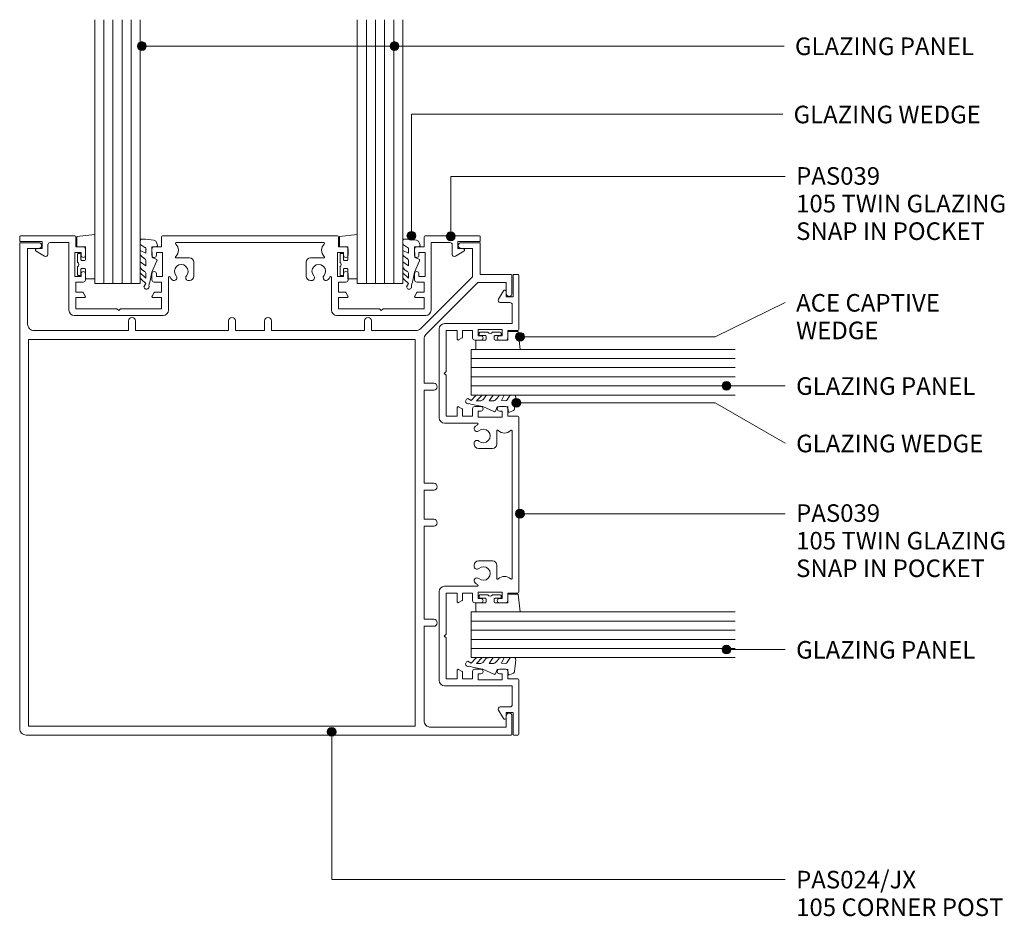
# Model space of a CAD drawing. Extents: x 331 to 555, y 12 to 216.
import ezdxf

# ---------------------------------------------------------------- set-up
doc = ezdxf.new("R2010")
doc.units = 0
doc.layers.add('Potter', color=7, linetype='CONTINUOUS', lineweight=18)
doc.styles.add('Arial', font='arial.ttf', dxfattribs={"height": 4})

# ---------------------------------------------------------------- blocks, each defined once
blk = doc.blocks.new('PAS_024-JX - PAS_024JX-1183157-64MM GLAZED CORNER POST DOUBLE')
at = {"layer": 'Potter', "lineweight": 9}
for p, q in [((-52.13, 52.39), (-52.13, 59.4)), ((-51.93, 59.6), (-47.78, 59.6)), ((-50.33, 58.3), (-50.33, 51.87)), ((-47.78, 58.3), (-50.33, 58.3)), ((48.31, 59.6), (52.46, 59.6)), ((50.86, 58.3), (48.31, 58.3)), ((50.86, 41.1), (50.86, 58.3)), ((52.66, 59.4), (52.66, -50.9)), ((-59.34, 48.05), (-59.34, 52.2)), ((-59.14, 52.39), (-52.13, 52.39)), ((-50.33, 51.87), (-38.5, 40.04)), ((-58.04, 50.6), (-58.04, 48.05)), ((-51.61, 50.6), (-58.04, 50.6)), ((-39.78, 38.77), (-51.61, 50.6)), ((-27.38, 39.6), (-27.38, 41.8)), ((-25.79, 41.8), (-25.79, 39.6)), ((-4.63, 39.6), (-4.63, 41.8)), ((-3.03, 41.8), (-3.03, 39.6)), ((3.57, 39.6), (3.57, 41.8)), ((5.17, 41.8), (5.17, 39.6)), ((26.31, 39.6), (26.31, 41.8)), ((27.91, 41.8), (27.91, 39.6)), ((-37.44, 39.6), (-27.38, 39.6)), ((-25.79, 39.6), (-4.63, 39.6)), ((-3.03, 39.6), (3.57, 39.6)), ((5.17, 39.6), (26.31, 39.6)), ((27.91, 39.6), (49.36, 39.6)), ((-39.34, 27.65), (-39.34, 37.71)), ((50.66, 37.6), (-37.34, 37.6)), ((-37.34, 37.6), (-37.34, -50.4)), ((50.66, -50.4), (50.66, 37.6)), ((-41.54, 27.65), (-39.34, 27.65)), ((-39.34, 26.05), (-41.54, 26.05)), ((-39.34, 4.9), (-39.34, 26.05)), ((-41.54, 4.9), (-39.34, 4.9)), ((-39.34, 3.3), (-41.54, 3.3)), ((-39.34, -3.3), (-39.34, 3.3)), ((-41.54, -3.3), (-39.34, -3.3)), ((-39.34, -4.9), (-41.54, -4.9)), ((-39.34, -26.05), (-39.34, -4.9)), ((-41.54, -26.05), (-39.34, -26.05)), ((-39.34, -27.65), (-41.54, -27.65)), ((-39.34, -49.1), (-39.34, -27.65)), ((-59.34, -52.2), (-59.34, -48.05)), ((-58.04, -48.05), (-58.04, -50.6)), ((-58.04, -50.6), (-40.84, -50.6)), ((-37.34, -50.4), (50.66, -50.4)), ((51.16, -52.4), (-59.14, -52.4))]:
    blk.add_line(p, q, dxfattribs=at)
for centre, radius, start, end in [((-51.93, 59.4), 0.2, 90, 180), ((-47.78, 58.95), 0.65, 270, 90), ((48.31, 58.95), 0.65, 90, 270), ((52.46, 59.4), 0.2, 0, 90), ((-59.14, 52.2), 0.2, 90, 180), ((-58.69, 48.05), 0.65, 180, 0), ((-26.58, 41.8), 0.8, 0, 180), ((-3.83, 41.8), 0.8, 0, 180), ((4.36, 41.8), 0.8, 0, 180), ((27.12, 41.8), 0.8, 0, 180), ((49.36, 41.1), 1.5, 270, 0), ((-40.84, 37.71), 1.5, 0, 45), ((-37.44, 41.1), 1.5, 225, 270), ((-41.54, 26.85), 0.8, 90, 270), ((-41.54, 4.1), 0.8, 90, 270), ((-41.54, -4.1), 0.8, 90, 270), ((-41.54, -26.85), 0.8, 90, 270), ((-58.69, -48.05), 0.65, 0, 180), ((-40.84, -49.1), 1.5, 270, 0), ((51.16, -50.9), 1.5, 270, 0), ((-59.14, -52.2), 0.2, 180, 270)]:
    blk.add_arc(centre, radius, start, end, dxfattribs=at)
blk = doc.blocks.new('PAS_039 - PAS_039-1189680-64MM GLAZED CORNER POST DOUBLE')
at = {"layer": 'Potter', "lineweight": 9}
for p, q in [((-39.84, 0), (-52.19, 0)), ((-52.39, -0.2), (-52.39, -1.1)), ((-52.19, -1.3), (-47.29, -1.3)), ((-47.29, -1.3), (-47.29, -2.9)), ((-45.99, -4.2), (-45.99, -2)), ((-45.49, -1.5), (-41.19, -1.5)), ((-41.19, -1.5), (-41.19, -16.9)), ((-39.64, -2.5), (-39.64, -0.2)), ((-20.1, -0.2), (-20.1, -2.5)), ((19.91, 0), (-19.9, 0)), ((-16.73, -1.5), (16.74, -1.5)), ((20.11, -2.5), (20.11, -0.2)), ((39.65, -0.2), (39.65, -2.5)), ((52.2, 0), (39.85, 0)), ((41.2, -1.5), (45.5, -1.5)), ((41.2, -16.9), (41.2, -1.5)), ((46, -2), (46, -4.2)), ((47.3, -1.3), (52.2, -1.3)), ((47.3, -2.9), (47.3, -1.3)), ((52.4, -1.1), (52.4, -0.2)), ((-48.65, -3.46), (-46.76, -4.63)), ((-47.29, -2.9), (-48.49, -2.9)), ((-39.84, -3.8), (-38.44, -3.8)), ((-39.84, -9.2), (-39.84, -3.8)), ((-37.94, -2.5), (-39.64, -2.5)), ((-38.44, -3.8), (-38.44, -4.4)), ((-37.44, -4.4), (-37.44, -3)), ((-22.3, -3), (-22.3, -4.4)), ((-20.1, -2.5), (-21.8, -2.5)), ((-21.3, -3.8), (-19.9, -3.8)), ((-21.3, -4.4), (-21.3, -3.8)), ((-19.9, -3.8), (-19.9, -9.2)), ((19.91, -3.8), (21.31, -3.8)), ((19.91, -9.2), (19.91, -3.8)), ((21.81, -2.5), (20.11, -2.5)), ((21.31, -3.8), (21.31, -4.4)), ((22.31, -4.4), (22.31, -3)), ((37.45, -3), (37.45, -4.4)), ((39.65, -2.5), (37.95, -2.5)), ((38.45, -3.8), (39.85, -3.8)), ((38.45, -4.4), (38.45, -3.8)), ((39.85, -3.8), (39.85, -9.2)), ((46.77, -4.63), (48.66, -3.46)), ((48.5, -2.9), (47.3, -2.9)), ((-13.79, -5), (-16.73, -5)), ((-12.8, -9.16), (-12.8, -6)), ((12.8, -6), (12.8, -9.16)), ((16.74, -5), (13.8, -5)), ((-38.44, -8.6), (-38.44, -9.2)), ((-37.44, -10), (-37.44, -8.6)), ((-22.3, -8.6), (-22.3, -10)), ((-21.3, -9.2), (-21.3, -8.6)), ((21.31, -8.6), (21.31, -9.2)), ((22.31, -10), (22.31, -8.6)), ((37.45, -8.6), (37.45, -10)), ((38.45, -9.2), (38.45, -8.6)), ((-38.44, -9.2), (-39.84, -9.2)), ((-39.64, -10.5), (-37.94, -10.5)), ((-39.64, -12.8), (-39.64, -10.5)), ((-21.8, -10.5), (-20.1, -10.5)), ((-19.9, -9.2), (-21.3, -9.2)), ((-20.1, -10.5), (-20.1, -12.8)), ((-18.55, -16.9), (-18.55, -9.46)), ((-13.99, -10.16), (-13.79, -10.16)), ((13.8, -10.16), (14, -10.16)), ((18.56, -9.46), (18.56, -16.9)), ((21.31, -9.2), (19.91, -9.2)), ((20.11, -10.5), (21.81, -10.5)), ((20.11, -12.8), (20.11, -10.5)), ((37.95, -10.5), (39.65, -10.5)), ((39.85, -9.2), (38.45, -9.2)), ((39.65, -10.5), (39.65, -12.8)), ((-38.1, -12.8), (-39.64, -12.8)), ((-37.47, -13.7), (-37.93, -12.9)), ((-21.81, -12.9), (-22.27, -13.7)), ((-20.1, -12.8), (-21.64, -12.8)), ((21.65, -12.8), (20.11, -12.8)), ((22.28, -13.7), (21.82, -12.9)), ((37.94, -12.9), (37.48, -13.7)), ((39.65, -12.8), (38.11, -12.8)), ((-39.64, -14), (-37.64, -14)), ((-39.64, -16.55), (-39.64, -14)), ((-22.1, -14), (-20.1, -14)), ((-20.1, -14), (-20.1, -16.55)), ((20.11, -14), (22.11, -14)), ((20.11, -16.55), (20.11, -14)), ((37.65, -14), (39.65, -14)), ((39.65, -14), (39.65, -16.55)), ((-30.27, -16.55), (-39.64, -16.55)), ((-29.87, -16.95), (-30.27, -16.55)), ((-29.47, -16.55), (-29.87, -16.95)), ((-20.1, -16.55), (-29.47, -16.55)), ((29.48, -16.55), (20.11, -16.55)), ((29.88, -16.95), (29.48, -16.55)), ((30.28, -16.55), (29.88, -16.95)), ((39.65, -16.55), (30.28, -16.55)), ((-39.99, -18.1), (-29.87, -18.1)), ((-29.87, -18.1), (-19.75, -18.1)), ((19.76, -18.1), (29.88, -18.1)), ((29.88, -18.1), (40, -18.1))]:
    blk.add_line(p, q, dxfattribs=at)
for centre, radius, start, end in [((-39.84, -0.2), 0.2, 360, 90), ((-19.9, -0.2), 0.2, 90, 180), ((-52.19, -0.2), 0.2, 90, 180), ((-52.19, -1.1), 0.2, 180, 270), ((-45.49, -2), 0.5, 90, 180), ((-16.73, -1.7), 0.2, 90, 224.7928), ((-18.3, -3.25), 2, 315.2072, 44.7928), ((18.3, -3.25), 2, 135.2072, 224.7928), ((16.74, -1.7), 0.2, 315.2072, 90), ((19.91, -0.2), 0.2, 360, 90), ((39.85, -0.2), 0.2, 90, 180), ((45.5, -2), 0.5, 360, 90), ((52.2, -0.2), 0.2, 0, 90), ((52.2, -1.1), 0.2, 270, 0), ((-48.49, -3.2), 0.3, 90, 238.3034), ((-46.49, -4.2), 0.5, 238.3034, 0), ((-37.94, -4.4), 0.5, 180, 0), ((-37.94, -3), 0.5, 0, 90), ((-21.8, -3), 0.5, 90, 180), ((-21.8, -4.4), 0.5, 180, 360), ((21.81, -4.4), 0.5, 180, 0), ((21.81, -3), 0.5, 0, 90), ((37.95, -3), 0.5, 90, 180), ((37.95, -4.4), 0.5, 180, 360), ((46.5, -4.2), 0.5, 180, 301.6966), ((48.5, -3.2), 0.3, 301.6966, 90), ((-15.64, -8.05), 1.55, 318.5904, 221.4096), ((-16.73, -4.8), 0.2, 135.2072, 270), ((-13.79, -6), 1, 360, 90), ((13.8, -6), 1, 90, 180), ((15.65, -8.05), 1.55, 318.5904, 221.4096), ((16.74, -4.8), 0.2, 270, 44.7928), ((-37.94, -8.6), 0.5, 360, 180), ((-21.8, -8.6), 0.5, 0, 180), ((21.81, -8.6), 0.5, 360, 180), ((37.95, -8.6), 0.5, 0, 180), ((-37.94, -10), 0.5, 270, 360), ((-21.8, -10), 0.5, 180, 270), ((-18.35, -9.46), 0.2, 27.4416, 180), ((-15.64, -8.05), 2.85, 207.4416, 221.4096), ((-17.29, -9.51), 0.65, 221.4096, 41.4096), ((-13.99, -9.51), 0.65, 138.5904, 270), ((-13.79, -9.16), 1, 270, 360), ((13.8, -9.16), 1, 180, 270), ((14, -9.51), 0.65, 270, 41.4096), ((17.3, -9.51), 0.65, 138.5904, 318.5904), ((15.65, -8.05), 2.85, 318.5904, 332.5584), ((18.36, -9.46), 0.2, 360, 152.5584), ((21.81, -10), 0.5, 270, 360), ((37.95, -10), 0.5, 180, 270), ((-38.1, -13), 0.2, 30, 90), ((-21.64, -13), 0.2, 90, 150), ((21.65, -13), 0.2, 30, 90), ((38.11, -13), 0.2, 90, 150), ((-37.64, -13.8), 0.2, 270, 30), ((-22.1, -13.8), 0.2, 150, 270), ((22.11, -13.8), 0.2, 270, 30), ((37.65, -13.8), 0.2, 150, 270), ((-39.99, -16.9), 1.2, 180, 270), ((-19.75, -16.9), 1.2, 270, 360), ((19.76, -16.9), 1.2, 180, 270), ((40, -16.9), 1.2, 270, 360)]:
    blk.add_arc(centre, radius, start, end, dxfattribs=at)
blk = doc.blocks.new('PAS_039 - PAS_039-1478522-64MM GLAZED CORNER POST DOUBLE')
at = {"layer": 'Potter', "lineweight": 9}
for p, q in [((-39.99, 18.1), (-29.87, 18.1)), ((-29.87, 18.1), (-19.75, 18.1)), ((19.76, 18.1), (29.88, 18.1)), ((29.88, 18.1), (40, 18.1)), ((-41.19, 1.5), (-41.19, 16.9)), ((-39.64, 16.55), (-39.64, 14)), ((-30.27, 16.55), (-39.64, 16.55)), ((-29.87, 16.95), (-30.27, 16.55)), ((-29.47, 16.55), (-29.87, 16.95)), ((-20.1, 16.55), (-29.47, 16.55)), ((-20.1, 14), (-20.1, 16.55)), ((-18.55, 16.9), (-18.55, 9.46)), ((18.56, 9.46), (18.56, 16.9)), ((20.11, 16.55), (20.11, 14)), ((29.48, 16.55), (20.11, 16.55)), ((29.88, 16.95), (29.48, 16.55)), ((30.28, 16.55), (29.88, 16.95)), ((39.65, 16.55), (30.28, 16.55)), ((39.65, 14), (39.65, 16.55)), ((41.2, 16.9), (41.2, 1.5)), ((-39.64, 14), (-37.64, 14)), ((-37.47, 13.7), (-37.93, 12.9)), ((-21.81, 12.9), (-22.27, 13.7)), ((-22.1, 14), (-20.1, 14)), ((20.11, 14), (22.11, 14)), ((22.28, 13.7), (21.82, 12.9)), ((37.94, 12.9), (37.48, 13.7)), ((37.65, 14), (39.65, 14)), ((-39.64, 12.8), (-39.64, 10.5)), ((-38.1, 12.8), (-39.64, 12.8)), ((-20.1, 12.8), (-21.64, 12.8)), ((-20.1, 10.5), (-20.1, 12.8)), ((20.11, 12.8), (20.11, 10.5)), ((21.65, 12.8), (20.11, 12.8)), ((39.65, 12.8), (38.11, 12.8)), ((39.65, 10.5), (39.65, 12.8)), ((-39.84, 9.2), (-39.84, 3.8)), ((-38.44, 9.2), (-39.84, 9.2)), ((-39.64, 10.5), (-37.94, 10.5)), ((-38.44, 8.6), (-38.44, 9.2)), ((-37.44, 10), (-37.44, 8.6)), ((-22.3, 8.6), (-22.3, 10)), ((-21.8, 10.5), (-20.1, 10.5)), ((-21.3, 9.2), (-21.3, 8.6)), ((-19.9, 9.2), (-21.3, 9.2)), ((-19.9, 3.8), (-19.9, 9.2)), ((-13.99, 10.16), (-13.79, 10.16)), ((-12.8, 9.16), (-12.8, 6)), ((12.8, 6), (12.8, 9.16)), ((13.8, 10.16), (14, 10.16)), ((19.91, 9.2), (19.91, 3.8)), ((21.31, 9.2), (19.91, 9.2)), ((20.11, 10.5), (21.81, 10.5)), ((21.31, 8.6), (21.31, 9.2)), ((22.31, 10), (22.31, 8.6)), ((37.45, 8.6), (37.45, 10)), ((37.95, 10.5), (39.65, 10.5)), ((38.45, 9.2), (38.45, 8.6)), ((39.85, 9.2), (38.45, 9.2)), ((39.85, 3.8), (39.85, 9.2)), ((-48.65, 3.46), (-46.76, 4.63)), ((-13.79, 5), (-16.73, 5)), ((16.74, 5), (13.8, 5)), ((46.77, 4.63), (48.66, 3.46)), ((-47.29, 2.9), (-48.49, 2.9)), ((-47.29, 1.3), (-47.29, 2.9)), ((-45.99, 4.2), (-45.99, 2)), ((-39.84, 3.8), (-38.44, 3.8)), ((-39.64, 2.5), (-39.64, 0.2)), ((-37.94, 2.5), (-39.64, 2.5)), ((-38.44, 3.8), (-38.44, 4.4)), ((-37.44, 4.4), (-37.44, 3)), ((-22.3, 3), (-22.3, 4.4)), ((-20.1, 2.5), (-21.8, 2.5)), ((-21.3, 4.4), (-21.3, 3.8)), ((-21.3, 3.8), (-19.9, 3.8)), ((-20.1, 0.2), (-20.1, 2.5)), ((19.91, 3.8), (21.31, 3.8)), ((20.11, 2.5), (20.11, 0.2)), ((21.81, 2.5), (20.11, 2.5)), ((21.31, 3.8), (21.31, 4.4)), ((22.31, 4.4), (22.31, 3)), ((37.45, 3), (37.45, 4.4)), ((39.65, 2.5), (37.95, 2.5)), ((38.45, 4.4), (38.45, 3.8)), ((38.45, 3.8), (39.85, 3.8)), ((39.65, 0.2), (39.65, 2.5)), ((46, 2), (46, 4.2)), ((47.3, 2.9), (47.3, 1.3)), ((48.5, 2.9), (47.3, 2.9)), ((-52.39, 0.2), (-52.39, 1.1)), ((-52.19, 1.3), (-47.29, 1.3)), ((-45.49, 1.5), (-41.19, 1.5)), ((19.91, 0), (-19.9, 0)), ((-16.73, 1.5), (16.74, 1.5)), ((52.2, 0), (39.85, 0)), ((41.2, 1.5), (45.5, 1.5)), ((47.3, 1.3), (52.2, 1.3)), ((52.4, 1.1), (52.4, 0.2)), ((-39.84, 0), (-52.19, 0))]:
    blk.add_line(p, q, dxfattribs=at)
for centre, radius, start, end in [((-39.99, 16.9), 1.2, 90, 180), ((-19.75, 16.9), 1.2, 0, 90), ((19.76, 16.9), 1.2, 90, 180), ((40, 16.9), 1.2, 0, 90), ((-37.64, 13.8), 0.2, 330, 90), ((-22.1, 13.8), 0.2, 90, 210), ((22.11, 13.8), 0.2, 330, 90), ((37.65, 13.8), 0.2, 90, 210), ((-38.1, 13), 0.2, 270, 330), ((-21.64, 13), 0.2, 210, 270), ((21.65, 13), 0.2, 270, 330), ((38.11, 13), 0.2, 210, 270), ((-37.94, 10), 0.5, 0, 90), ((-21.8, 10), 0.5, 90, 180), ((-18.35, 9.46), 0.2, 180, 332.5584), ((-15.64, 8.05), 2.85, 138.5904, 152.5584), ((-17.29, 9.51), 0.65, 318.5904, 138.5904), ((-15.64, 8.05), 1.55, 138.5904, 41.4096), ((-13.99, 9.51), 0.65, 90, 221.4096), ((-13.79, 9.16), 1, 0, 90), ((13.8, 9.16), 1, 90, 180), ((14, 9.51), 0.65, 318.5904, 90), ((15.65, 8.05), 1.55, 138.5904, 41.4096), ((17.3, 9.51), 0.65, 41.4096, 221.4096), ((15.65, 8.05), 2.85, 27.4416, 41.4096), ((18.36, 9.46), 0.2, 207.4416, 0), ((21.81, 10), 0.5, 0, 90), ((37.95, 10), 0.5, 90, 180), ((-37.94, 8.6), 0.5, 180, 0), ((-21.8, 8.6), 0.5, 180, 360), ((21.81, 8.6), 0.5, 180, 0), ((37.95, 8.6), 0.5, 180, 360), ((-46.49, 4.2), 0.5, 360, 121.6966), ((-37.94, 4.4), 0.5, 360, 180), ((-21.8, 4.4), 0.5, 0, 180), ((-16.73, 4.8), 0.2, 90, 224.7928), ((-18.3, 3.25), 2, 315.2072, 44.7928), ((-13.79, 6), 1, 270, 0), ((13.8, 6), 1, 180, 270), ((18.3, 3.25), 2, 135.2072, 224.7928), ((16.74, 4.8), 0.2, 315.2072, 90), ((21.81, 4.4), 0.5, 360, 180), ((37.95, 4.4), 0.5, 0, 180), ((46.5, 4.2), 0.5, 58.3034, 180), ((-48.49, 3.2), 0.3, 121.6966, 270), ((-37.94, 3), 0.5, 270, 360), ((-21.8, 3), 0.5, 180, 270), ((21.81, 3), 0.5, 270, 360), ((37.95, 3), 0.5, 180, 270), ((48.5, 3.2), 0.3, 270, 58.3034), ((-52.19, 1.1), 0.2, 90, 180), ((-52.19, 0.2), 0.2, 180, 270), ((-45.49, 2), 0.5, 180, 270), ((-39.84, 0.2), 0.2, 270, 0), ((-19.9, 0.2), 0.2, 180, 270), ((-16.73, 1.7), 0.2, 135.2072, 270), ((16.74, 1.7), 0.2, 270, 44.7928), ((19.91, 0.2), 0.2, 270, 0), ((39.85, 0.2), 0.2, 180, 270), ((45.5, 2), 0.5, 270, 0), ((52.2, 1.1), 0.2, 360, 90), ((52.2, 0.2), 0.2, 270, 0)]:
    blk.add_arc(centre, radius, start, end, dxfattribs=at)
blk = doc.blocks.new('PAS_Glazing Panel - Potters Glazing Panel 8mm-1188095-64MM GLAZED CORNER POST DOUBLE')
at = {"layer": 'Potter'}
for p, q in [((-10.38, 0), (-10.38, -60)), ((0, 0), (-10.38, 0)), ((0, 0), (0, -60))]:
    blk.add_line(p, q, dxfattribs=at)
at = {"layer": 'Potter', "lineweight": 9}
for p, q in [((-8.304, 0), (-8.304, -60)), ((-6.228, 0), (-6.228, -60)), ((-4.152, 0), (-4.152, -60)), ((-2.076, 0), (-2.076, -60))]:
    blk.add_line(p, q, dxfattribs=at)
blk = doc.blocks.new('PAS_Glazing Panel - Potters Glazing Panel 8mm-1188108-64MM GLAZED CORNER POST DOUBLE')
at = {"layer": 'Potter'}
for p, q in [((-10.38, 0), (-10.38, 60)), ((0, 0), (0, 60)), ((0, 0), (-10.38, 0))]:
    blk.add_line(p, q, dxfattribs=at)
at = {"layer": 'Potter', "lineweight": 9}
for p, q in [((-8.304, 0), (-8.304, 60)), ((-6.228, 0), (-6.228, 60)), ((-4.152, 0), (-4.152, 60)), ((-2.076, 0), (-2.076, 60))]:
    blk.add_line(p, q, dxfattribs=at)
blk = doc.blocks.new('PAS_Rubber Seal 2 - ACE Captive Wedge-1659575-64MM GLAZED CORNER POST DOUBLE')
at = {"layer": 'Potter', "lineweight": 9}
for p, q in [((-1.8, 3.25), (-3.93, 3.25)), ((-3.93, 3.25), (-3.93, -6.84)), ((-1.8, 1.1), (-1.8, 3.25)), ((-0.8, 2.3), (-0.8, 1.1)), ((-0.6, 2.5), (-0.2, 2.5)), ((0, 2.3), (0, 0.5)), ((-1.6, 0.9), (-1, 0.9)), ((-1.8, -4), (-1.8, -1.1)), ((-1, -0.9), (-1.6, -0.9)), ((-0.8, -2.3), (-0.8, -1.1)), ((0, -2.3), (0, -0.5)), ((-1.8, -4), (0.15, -4)), ((-0.6, -2.5), (-0.2, -2.5)), ((0.15, -4), (0.15, -6.4)), ((-3.93, -6.84), (0.15, -6.4))]:
    blk.add_line(p, q, dxfattribs=at)
for centre, radius, start, end in [((-0.6, 2.3), 0.2, 90, 180), ((-0.2, 2.3), 0.2, 360, 90), ((-1.6, 1.1), 0.2, 180, 270), ((-1, 1.1), 0.2, 270, 0), ((0.27, 0), 0.567, 118.0725, 241.9275), ((-1.6, -1.1), 0.2, 90, 180), ((-1, -1.1), 0.2, 360, 90), ((-0.6, -2.3), 0.2, 180, 270), ((-0.2, -2.3), 0.2, 270, 0)]:
    blk.add_arc(centre, radius, start, end, dxfattribs=at)
blk = doc.blocks.new('PAS_Rubber Seal 2 - ACE Captive Wedge-1659534-64MM GLAZED CORNER POST DOUBLE')
at = {"layer": 'Potter', "lineweight": 9}
for p, q in [((-1.8, 3.25), (-3.92, 3.25)), ((-3.92, 3.25), (-3.92, -6.84)), ((-1.8, 1.1), (-1.8, 3.25)), ((-0.8, 2.3), (-0.8, 1.1)), ((-0.6, 2.5), (-0.2, 2.5)), ((0, 2.3), (0, 0.5)), ((-1.6, 0.9), (-1, 0.9)), ((-1.8, -4), (-1.8, -1.1)), ((-1, -0.9), (-1.6, -0.9)), ((-0.8, -2.3), (-0.8, -1.1)), ((0, -2.3), (0, -0.5)), ((-1.8, -4), (0.15, -4)), ((-0.6, -2.5), (-0.2, -2.5)), ((0.15, -4), (0.15, -6.4)), ((-3.92, -6.84), (0.15, -6.4))]:
    blk.add_line(p, q, dxfattribs=at)
for centre, radius, start, end in [((-0.6, 2.3), 0.2, 90, 180), ((-0.2, 2.3), 0.2, 360, 90), ((-1.6, 1.1), 0.2, 180, 270), ((-1, 1.1), 0.2, 270, 0), ((0.27, 0), 0.567, 118.0725, 241.9275), ((-1.6, -1.1), 0.2, 90, 180), ((-1, -1.1), 0.2, 360, 90), ((-0.6, -2.3), 0.2, 180, 270), ((-0.2, -2.3), 0.2, 270, 0)]:
    blk.add_arc(centre, radius, start, end, dxfattribs=at)
blk = doc.blocks.new('PAS_Rubber Seal 1 - PAS_Rubber Seal-1659499-64MM GLAZED CORNER POST DOUBLE')
at = {"layer": 'Potter', "lineweight": 9}
for p, q in [((-4.49, 2.09), (-4.49, 2.83)), ((-4.14, 3.11), (-3.92, 3.13)), ((-0.87, 2.49), (-0.61, 1.7)), ((-4.49, -0.17), (-4.49, 0.5)), ((-4.49, 0.5), (-3.21, -0.07)), ((-3.43, 1.19), (-4.35, 1.83)), ((-3.21, -0.07), (-3.2, 0.79)), ((-0.82, 1.39), (-1.87, 1.33)), ((-1.87, 1.33), (-1.8, -1.07)), ((-4.49, -3.09), (-4.49, -2.03)), ((-4.49, -2.03), (-3.2, -2.94)), ((-3.6, -1.26), (-4.26, -0.74)), ((-3.2, -2.94), (-3.2, -1.86)), ((-0.73, -1.82), (-1.85, -4.38)), ((-1.8, -1.07), (-0.85, -1.44)), ((-3.51, -4.23), (-4.06, -3.85)), ((-4.49, -5.39), (-4.49, -4.53)), ((-4.49, -4.53), (-3.2, -5.75)), ((-3.21, -7.01), (-4.3, -5.98)), ((-3.2, -5.75), (-3.2, -4.78)), ((-3.21, -7.01), (-3.67, -7.75))]:
    blk.add_line(p, q, dxfattribs=at)
for centre, radius, start, end in [((-4.2, 2.83), 0.288, 77.0634, 180), ((-4.89, -16), 19.16, 79.5885, 87.0687), ((-1.39, 2.28), 0.558, 21.6437, 94.3702), ((-4.25, 2.05), 0.246, 170.7653, 246.0056), ((-3.52, 0.87), 0.334, 345.6707, 73.3045), ((-0.84, 1.63), 0.24, 274.1514, 18.4432), ((-3.85, -0.24), 0.645, 173.9267, 230.597), ((-4.02, -1.97), 0.824, 7.891, 59.9378), ((-0.95, -1.68), 0.26, 326.5573, 68.7587), ((-3.65, -3.11), 0.839, 178.3119, 240.9506), ((-4.04, -4.89), 0.849, 7.4556, 51.377), ((-28.73, 0.15), 27.26, 343.8096, 350.4285), ((-3.78, -5.49), 0.718, 171.7205, 223.5229), ((-3.09, -7.68), 0.583, 187.1015, 22.8253)]:
    blk.add_arc(centre, radius, start, end, dxfattribs=at)

msp = doc.modelspace()

# ---------------------------------------------------------------- hatches: boundary and pattern name
at = {"layer": 'Potter'}
h = msp.add_hatch(color=256, dxfattribs=at)
edge = h.paths.add_edge_path(flags=0)
edge.add_arc((358.46, 209.65), 1, 0, 360)
h = msp.add_hatch(color=256, dxfattribs=at)
edge = h.paths.add_edge_path(flags=0)
edge.add_arc((415.94, 209.65), 1, 0, 360)
h = msp.add_hatch(color=256, dxfattribs=at)
edge = h.paths.add_edge_path(flags=0)
edge.add_arc((419.77, 166.5), 1, 0, 360)
h = msp.add_hatch(color=256, dxfattribs=at)
edge = h.paths.add_edge_path(flags=0)
edge.add_arc((428.72, 166.37), 1, 0, 360)
h = msp.add_hatch(color=256, dxfattribs=at)
edge = h.paths.add_edge_path(flags=0)
edge.add_arc((444.47, 143.52), 1, 0, 360)
h = msp.add_hatch(color=256, dxfattribs=at)
edge = h.paths.add_edge_path(flags=0)
edge.add_arc((491.44, 132.35), 1, 0, 360)
h = msp.add_hatch(color=256, dxfattribs=at)
edge = h.paths.add_edge_path(flags=0)
edge.add_arc((443.65, 128.5), 1, 0, 360)
h = msp.add_hatch(color=256, dxfattribs=at)
edge = h.paths.add_edge_path(flags=0)
edge.add_arc((444.47, 103.27), 1, 0, 360)
h = msp.add_hatch(color=256, dxfattribs=at)
edge = h.paths.add_edge_path(flags=0)
edge.add_arc((491.44, 72.36), 1, 0, 360)
h = msp.add_hatch(color=256, dxfattribs=at)
edge = h.paths.add_edge_path(flags=0)
edge.add_arc((401.64, 53.66), 1, 0, 360)

# ---------------------------------------------------------------- linework, layer by layer
at = {"layer": 'Potter', "lineweight": 9}
for p, q in [((358.46, 209.65), (504.55, 209.65)), ((415.94, 209.65), (504.55, 209.65)), ((419.77, 194.12), (504.24, 194.12)), ((419.77, 166.5), (419.77, 194.12)), ((428.72, 179.96), (504.82, 179.96)), ((428.72, 166.37), (428.72, 179.96)), ((488.89, 143.52), (504.82, 151.28)), ((444.47, 143.52), (488.89, 143.52)), ((491.44, 132.35), (504.82, 132.35)), ((443.65, 128.5), (488.89, 128.5)), ((488.89, 128.5), (504.82, 119.28)), ((444.47, 103.27), (504.82, 103.27)), ((491.44, 72.36), (504.82, 72.36)), ((401.64, 53.66), (401.64, 20.08)), ((401.64, 20.08), (504.82, 20.08))]:
    msp.add_line(p, q, dxfattribs=at)
for centre in [(358.46, 209.65), (415.94, 209.65), (419.77, 166.5), (428.72, 166.37), (444.47, 143.52), (491.44, 132.35), (443.65, 128.5), (444.47, 103.27), (491.44, 72.36), (401.64, 53.66)]:
    msp.add_circle(centre, 1, dxfattribs=at)

# ---------------------------------------------------------------- block references
at = {"layer": 'Potter'}
for name, p in [('PAS_GLAZING PANEL - POTTERS GLAZING PANEL 8MM-1188108-64MM GLAZED CORNER POST DOUBLE', (358.1, 155.65)), ('PAS_039 - PAS_039-1189680-64MM GLAZED CORNER POST DOUBLE', (383.05, 166.46)), ('PAS_RUBBER SEAL 1 - PAS_RUBBER SEAL-1659499-64MM GLAZED CORNER POST DOUBLE', (362.59, 162.62)), ('PAS_RUBBER SEAL 1 - PAS_RUBBER SEAL-1659499-64MM GLAZED CORNER POST DOUBLE', (422.34, 162.62))]:
    msp.add_blockref(name, p, dxfattribs=at)
for name, p, rotation in [('PAS_GLAZING PANEL - POTTERS GLAZING PANEL 8MM-1188095-64MM GLAZED CORNER POST DOUBLE', (407.46, 155.65), 180), ('PAS_RUBBER SEAL 2 - ACE CAPTIVE WEDGE-1659575-64MM GLAZED CORNER POST DOUBLE', (343.79, 159.96), 180), ('PAS_RUBBER SEAL 2 - ACE CAPTIVE WEDGE-1659575-64MM GLAZED CORNER POST DOUBLE', (403.53, 159.96), 180), ('PAS_024-JX - PAS_024JX-1183157-64MM GLAZED CORNER POST DOUBLE', (383.05, 105.57), 270), ('PAS_039 - PAS_039-1478522-64MM GLAZED CORNER POST DOUBLE', (444.2, 105.31), 90), ('PAS_RUBBER SEAL 2 - ACE CAPTIVE WEDGE-1659534-64MM GLAZED CORNER POST DOUBLE', (437.7, 144.57), 90), ('PAS_GLAZING PANEL - POTTERS GLAZING PANEL 8MM-1188108-64MM GLAZED CORNER POST DOUBLE', (433.4, 130.27), 270), ('PAS_RUBBER SEAL 1 - PAS_RUBBER SEAL-1659499-64MM GLAZED CORNER POST DOUBLE', (440.37, 125.78), 270), ('PAS_RUBBER SEAL 2 - ACE CAPTIVE WEDGE-1659534-64MM GLAZED CORNER POST DOUBLE', (437.7, 84.83), 90), ('PAS_GLAZING PANEL - POTTERS GLAZING PANEL 8MM-1188095-64MM GLAZED CORNER POST DOUBLE', (433.4, 80.91), 90), ('PAS_RUBBER SEAL 1 - PAS_RUBBER SEAL-1659499-64MM GLAZED CORNER POST DOUBLE', (440.37, 66.03), 270)]:
    msp.add_blockref(name, p, dxfattribs=dict(at, rotation=rotation))

# ---------------------------------------------------------------- texts
at = {"layer": 'Potter', "lineweight": 9, "char_height": 4, "attachment_point": 1, "line_spacing_factor": 0.941778, "style": 'Arial'}
for s, insert, width in [('GLAZING PANEL', (507.03, 211.6), 53.035), ('GLAZING PANEL', (507.03, 211.6), 53.035), ('GLAZING WEDGE', (506.72, 196.08), 56.316), ('PAS039\\P105 TWIN GLAZING\\PSNAP IN POCKET', (507.3, 182.1), 61.0661), ('ACE CAPTIVE\\PWEDGE', (507.3, 153.24), 44.1223), ('GLAZING PANEL', (507.3, 134.3), 53.035), ('GLAZING WEDGE', (507.3, 121.24), 56.316), ('PAS039\\P105 TWIN GLAZING\\PSNAP IN POCKET', (507.3, 105.41), 61.0661), ('GLAZING PANEL', (507.3, 74.31), 53.035), ('PAS024/JX\\P105 CORNER POST', (507.3, 22.03), 61.8986)]:
    msp.add_mtext(s, dxfattribs=dict(at, insert=insert, width=width))

doc.saveas('drawing.dxf')
